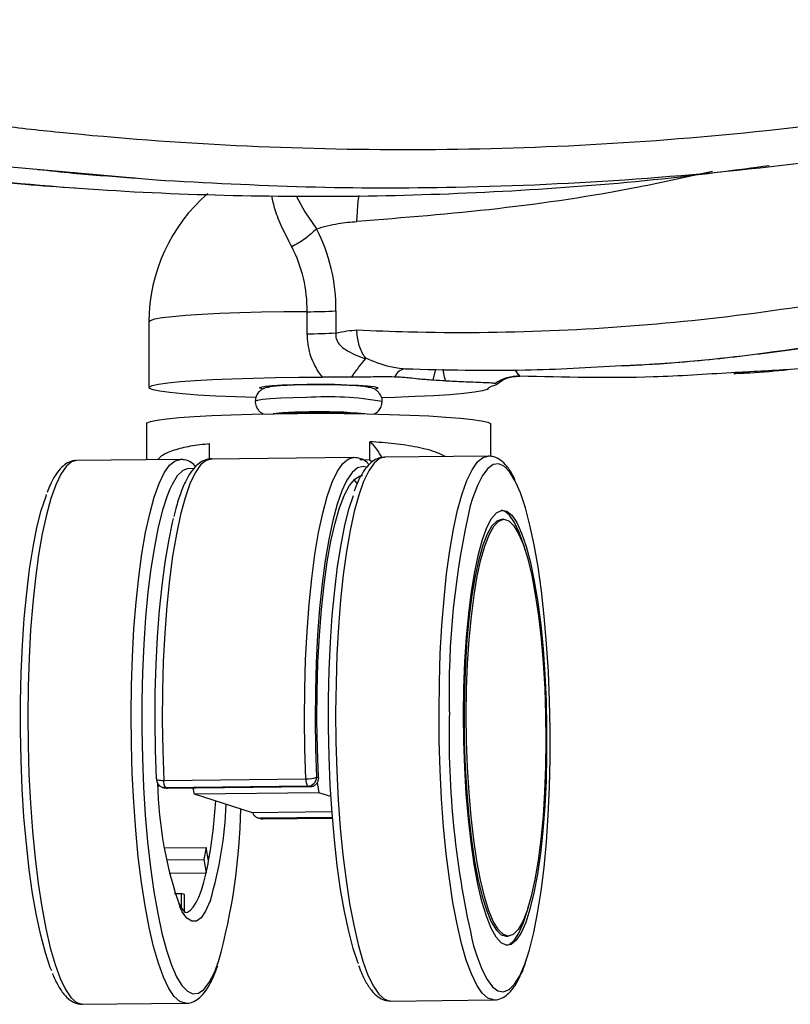
# Paper-space layout '_Front' of a CAD drawing. Units: millimetres. Extents: x 81 to 774, y 175 to 1508.
# Drawn here: x 155 to 240, y 180 to 288 of the extents above; entities that cross this region are included whole.
import ezdxf

# ---------------------------------------------------------------- set-up
doc = ezdxf.new("R2010")
doc.units = ezdxf.units.MM

psp = doc.layouts.new('_Front')

# ---------------------------------------------------------------- linework, layer by layer
at = {"color": 7, "linetype": 'Continuous', "lineweight": 25}
for p, q in [((153.33, 272.09), (169.83, 270.62)), ((186.49, 253.65), (186.49, 256.08)), ((189.67, 256.16), (189.66, 253.73)), ((169.03, 254.94), (169.02, 247.71)), ((221.43, 250.11), (223.36, 250.23)), ((191.38, 248.85), (188.19, 248.84)), ((200.66, 249.75), (200.37, 248.52)), ((182.27, 247.91), (182.27, 247.69)), ((193.27, 247.67), (193.27, 247.89)), ((206.52, 247.67), (206.83, 247.87)), ((186.72, 245.02), (185.49, 245)), ((168.77, 243.72), (168.76, 239.75)), ((206.76, 240.1), (206.77, 243.66)), ((175.73, 239.79), (175.73, 241.54)), ((193.4, 239.73), (193.4, 241.73)), ((206.46, 240.16), (195.05, 240.04)), ((172.48, 239.79), (161.07, 239.67)), ((191.62, 240), (175.91, 239.83)), ((192.32, 239.78), (193.4, 239.73)), ((193.4, 239.73), (193.62, 239.55)), ((208.21, 233.18), (207.96, 233.17)), ((169.86, 204.55), (169.85, 204.52)), ((170.66, 204.38), (186.36, 204.55)), ((187.53, 204.74), (187.73, 204.68)), ((170, 203.77), (170.24, 203.77)), ((170.54, 203.61), (170.79, 203.53)), ((171.09, 203.49), (170.79, 203.53)), ((186.55, 203.73), (170.84, 203.57)), ((170.84, 203.57), (171.09, 203.49)), ((186.8, 203.65), (171.09, 203.49)), ((174.05, 202.87), (173.93, 203.52)), ((186.8, 203.65), (186.55, 203.73)), ((187.59, 204.14), (187.79, 203.01)), ((187.79, 203.01), (174.05, 202.87)), ((180.36, 200.85), (174.05, 202.87)), ((189.12, 202.59), (187.79, 203.01)), ((180.36, 200.85), (189.23, 200.95)), ((181.05, 200.25), (181.3, 200.18)), ((189.28, 200.29), (181.35, 200.21)), ((181.35, 200.21), (181.6, 200.13)), ((181.6, 200.13), (189.29, 200.21)), ((181.6, 200.13), (181.62, 200.13)), ((181.62, 200.13), (189.29, 200.21)), ((170.75, 196.93), (175.35, 196.98)), ((175.35, 196.98), (175.08, 195.66)), ((175.62, 195.5), (175.35, 196.98)), ((170.97, 195.61), (175.08, 195.66)), ((175.08, 195.66), (175.34, 194.17)), ((171.28, 194.13), (175.34, 194.17)), ((171.87, 191.89), (172.58, 191.9)), ((172.58, 191.9), (172.58, 190.43)), ((172.97, 191.78), (172.58, 191.9)), ((172.96, 189.8), (172.97, 191.78)), ((208.46, 187.18), (208.7, 187.18)), ((161.71, 179.68), (173.12, 179.8)), ((195.7, 180.04), (207.11, 180.16))]:
    psp.add_line(p, q, dxfattribs=at)
at = {"color": 7, "linetype": 'Continuous', "lineweight": 25, "flags": 128}
for points in [[(185.27, 268.86), (185.31, 268.77), (186.25, 267.09), (187.51, 265.23), (187.51, 265.23), (187.51, 265.23)], [(191.99, 266.03), (192.14, 268.28), (192.22, 268.89)], [(186.49, 256.08), (183.93, 256.06), (181.44, 256.02), (179.06, 255.96), (176.86, 255.88), (174.86, 255.78), (173.11, 255.66), (171.64, 255.53), (170.48, 255.39), (169.65, 255.24), (169.17, 255.08), (169.03, 254.94)], [(180.81, 246.61), (178.58, 246.68), (176.4, 246.77), (174.44, 246.88), (172.73, 247.01), (171.32, 247.15), (170.23, 247.3), (169.48, 247.45), (169.08, 247.61), (169.05, 247.77), (169.39, 247.93), (170.08, 248.09), (171.11, 248.24), (172.47, 248.37), (174.12, 248.5), (176.05, 248.6), (178.19, 248.69), (180.53, 248.76), (183.01, 248.81), (185.58, 248.84), (188.19, 248.84)], [(181.61, 247.55), (181.44, 247.59), (181.22, 247.68), (181.37, 247.77), (181.85, 247.86), (182.66, 247.94), (183.74, 248.01), (185.04, 248.05), (186.49, 248.08), (188, 248.09), (189.5, 248.07), (190.91, 248.03), (192.16, 247.98), (193.16, 247.91), (193.87, 247.82), (194.26, 247.73), (194.29, 247.64), (194.03, 247.55)], [(206.52, 247.67), (206.37, 247.51), (205.85, 247.35), (204.98, 247.2), (203.78, 247.05), (202.26, 246.92), (200.47, 246.81), (198.42, 246.71), (196.17, 246.63), (194.75, 246.59)], [(186.43, 246.61), (184.94, 246.58), (183.58, 246.54), (182.44, 246.47), (181.56, 246.39), (181, 246.3), (180.77, 246.21), (180.77, 246.19)], [(168.77, 243.72), (168.83, 243.81), (169.21, 243.97), (169.94, 244.12), (171.01, 244.27), (172.38, 244.4), (174.04, 244.52), (175.96, 244.63), (178.1, 244.72), (180.42, 244.78), (182.87, 244.83), (185.42, 244.86), (188.01, 244.87), (190.59, 244.85), (193.12, 244.81), (195.55, 244.75), (197.84, 244.67), (199.94, 244.58), (201.81, 244.46), (203.43, 244.33), (204.74, 244.19), (205.75, 244.05), (206.42, 243.89)], [(206.42, 243.89), (206.74, 243.73), (206.77, 243.66)], [(201.05, 211.99), (201.09, 215.22), (201.19, 218.39), (201.36, 221.46), (201.6, 224.39), (201.89, 227.17), (202.24, 229.74), (202.65, 232.08), (203.1, 234.17), (203.6, 235.97), (204.13, 237.47), (204.7, 238.65), (205.29, 239.5), (205.9, 240), (206.46, 240.16)], [(161.07, 239.67), (160.5, 239.52), (159.9, 239.01), (159.31, 238.17), (158.74, 236.99), (158.21, 235.48), (157.71, 233.68), (157.26, 231.59), (156.85, 229.25), (156.5, 226.68), (156.2, 223.91), (155.97, 220.97), (155.8, 217.9), (155.69, 214.73), (155.66, 211.51), (155.69, 208.26), (155.78, 205.03), (155.94, 201.85), (156.17, 198.76), (156.46, 195.81), (156.8, 193.01), (157.2, 190.41), (157.65, 188.04), (158.14, 185.92), (158.67, 184.08), (159.23, 182.54), (159.82, 181.31), (160.42, 180.42), (161.04, 179.87), (161.66, 179.68), (161.71, 179.68)], [(173.12, 179.8), (173.07, 179.8), (172.45, 180), (171.83, 180.54), (171.23, 181.43), (170.64, 182.66), (170.08, 184.2), (169.55, 186.04), (169.06, 188.16), (168.61, 190.53), (168.21, 193.13), (167.86, 195.93), (167.58, 198.89), (167.35, 201.97), (167.19, 205.15), (167.09, 208.38), (167.06, 211.63), (167.1, 214.85), (167.21, 218.02), (167.38, 221.09), (167.61, 224.03), (167.91, 226.8), (168.26, 229.37), (168.66, 231.72), (169.12, 233.8), (169.61, 235.61), (170.15, 237.11), (170.71, 238.29), (171.3, 239.14), (171.91, 239.64), (172.5, 239.79)], [(175.91, 239.83), (175.35, 239.68), (174.73, 239.17), (174.14, 238.3), (173.56, 237.09), (173.02, 235.54), (172.52, 233.69), (172.06, 231.54), (171.65, 229.13), (171.3, 226.49), (171.01, 223.65), (170.78, 220.63), (170.62, 217.49), (170.53, 214.25), (170.5, 210.96), (170.55, 207.66), (170.66, 204.38)], [(186.36, 204.55), (186.25, 207.83), (186.21, 211.13), (186.23, 214.42), (186.32, 217.66), (186.49, 220.8), (186.71, 223.81), (187.01, 226.66), (187.36, 229.3), (187.76, 231.71), (188.22, 233.86), (188.72, 235.71), (189.27, 237.26), (189.84, 238.47), (190.44, 239.34), (191.06, 239.85), (191.62, 240)], [(195.05, 240.04), (194.49, 239.88), (193.88, 239.38), (193.29, 238.53), (192.73, 237.35), (192.19, 235.85), (191.69, 234.04), (191.24, 231.96), (190.83, 229.62), (190.48, 227.04), (190.19, 224.27), (189.95, 221.33), (189.78, 218.26), (189.68, 215.1), (189.64, 211.87), (189.67, 208.62), (189.77, 205.39), (189.93, 202.21), (190.15, 199.13), (190.44, 196.17), (190.79, 193.38), (191.18, 190.78), (191.63, 188.4), (192.12, 186.28), (192.65, 184.44), (193.21, 182.9), (193.8, 181.68), (194.41, 180.79), (195.02, 180.24), (195.65, 180.04), (195.7, 180.04)], [(193.01, 238.94), (192.66, 239.01), (192.05, 238.85), (191.45, 238.35), (190.88, 237.5), (190.5, 236.73)], [(209.53, 237.25), (209.46, 237.39), (208.86, 238.36), (208.26, 239), (207.64, 239.28), (207.03, 239.21), (206.43, 238.79), (205.84, 238.02), (205.28, 236.91), (204.75, 235.48), (204.5, 234.67)], [(173.89, 238.73), (173.36, 238.8), (172.76, 238.55), (172.16, 237.96), (171.59, 237.02), (171.34, 236.5)], [(187.73, 204.68), (187.62, 207.84), (187.57, 211.03), (187.59, 214.2), (187.69, 217.33), (187.85, 220.35), (188.07, 223.24), (188.36, 225.96), (188.71, 228.48), (189.12, 230.75), (189.57, 232.75), (190.07, 234.46), (190.6, 235.86), (191.16, 236.91), (191.75, 237.62), (192.35, 237.97), (192.62, 238.01)], [(191.64, 237.52), (191.92, 237.23), (192, 237.13)], [(210.74, 184.75), (211.02, 185.69), (211.5, 187.58), (211.93, 189.74), (212.31, 192.14), (212.64, 194.77), (212.9, 197.58), (213.1, 200.55), (213.24, 203.63), (213.31, 206.79), (213.32, 210), (213.26, 213.2), (213.13, 216.37), (212.93, 219.46), (212.67, 222.44), (212.36, 225.27), (211.98, 227.92), (211.56, 230.36), (211.09, 232.54), (210.58, 234.46), (210.03, 236.08), (209.53, 237.25)], [(158.3, 183.35), (158.14, 183.75), (157.6, 185.37), (157.09, 187.29), (156.62, 189.48), (156.19, 191.91), (155.82, 194.56), (155.5, 197.39), (155.24, 200.37), (155.05, 203.46), (154.92, 206.63), (154.86, 209.84), (154.86, 213.04), (154.93, 216.2), (155.07, 219.29), (155.27, 222.25), (155.54, 225.06), (155.86, 227.69), (156.24, 230.1), (156.67, 232.26), (157.15, 234.14), (157.67, 235.73), (157.74, 235.92)], [(171.34, 236.5), (171.04, 235.76), (170.53, 234.18), (170.06, 232.3), (169.63, 230.15), (169.25, 227.75), (168.92, 225.14), (168.66, 222.34), (168.46, 219.39), (168.32, 216.32), (168.25, 213.17), (168.24, 209.98), (168.31, 206.79), (168.44, 203.63), (168.63, 200.55), (168.89, 197.59), (169.2, 194.77), (169.57, 192.13), (170, 189.71), (170.47, 187.53), (170.98, 185.63), (171.52, 184.01), (171.77, 183.39)], [(190.5, 236.73), (190.32, 236.32), (189.8, 234.83), (189.32, 233.03), (188.88, 230.96), (188.49, 228.63), (188.15, 226.08), (187.87, 223.33), (187.65, 220.42), (187.49, 217.39), (187.4, 214.27), (187.38, 211.09), (187.42, 207.9), (187.53, 204.74)], [(192.16, 184.16), (192.13, 184.23), (191.59, 185.85), (191.08, 187.75), (190.61, 189.93), (190.19, 192.35), (189.82, 194.99), (189.5, 197.81), (189.24, 200.78), (189.05, 203.86), (188.92, 207.01), (188.86, 210.2), (188.86, 213.39), (188.93, 216.54), (189.07, 219.61), (189.27, 222.56), (189.54, 225.36), (189.86, 227.98), (190.24, 230.37), (190.67, 232.52), (191.14, 234.4), (191.6, 235.82)], [(203.77, 211.64), (203.8, 214.57), (203.91, 217.44), (204.09, 220.2), (204.33, 222.8), (204.63, 225.21), (204.99, 227.4), (205.39, 229.32), (205.85, 230.95), (206.34, 232.27), (206.86, 233.26), (207.4, 233.89), (207.96, 234.16), (208.53, 234.07), (209.09, 233.62), (209.64, 232.82), (210.17, 231.66), (210.68, 230.19), (211.14, 228.41), (211.57, 226.35), (211.95, 224.05), (212.27, 221.54), (212.53, 218.86), (212.74, 216.04), (212.87, 213.14), (212.93, 210.19), (212.93, 207.24), (212.86, 204.33), (212.72, 201.52), (212.51, 198.83), (212.24, 196.32), (211.91, 194.02), (211.52, 191.96), (211.09, 190.18), (210.62, 188.7), (210.11, 187.55), (209.58, 186.74), (209.03, 186.28), (208.46, 186.19), (207.9, 186.46), (207.34, 187.09), (206.8, 188.07), (206.28, 189.39), (205.79, 191.02), (205.34, 192.94), (204.94, 195.12), (204.59, 197.53), (204.3, 200.14), (204.06, 202.89), (203.9, 205.76), (203.8, 208.69), (203.77, 211.64)], [(210.52, 229.87), (210.43, 230.19), (209.92, 231.66), (209.39, 232.81), (208.84, 233.62), (208.28, 234.07), (207.97, 234.17)], [(169.86, 204.55), (169.75, 207.72), (169.71, 210.9), (169.73, 214.08), (169.82, 217.2), (169.98, 220.23), (170.2, 223.14), (170.48, 225.89), (170.82, 228.44), (171.21, 230.77), (171.65, 232.84), (171.75, 233.25)], [(207.96, 233.17), (207.42, 232.99), (206.88, 232.44), (206.37, 231.54), (205.88, 230.31), (205.43, 228.76), (205.03, 226.91), (204.67, 224.8), (204.37, 222.46), (204.13, 219.93), (203.96, 217.24), (203.85, 214.45), (203.81, 211.58)], [(204.06, 211.58), (204.1, 214.45), (204.21, 217.25), (204.38, 219.93), (204.62, 222.47), (204.92, 224.81), (205.27, 226.92), (205.68, 228.76), (206.13, 230.31), (206.61, 231.55), (207.13, 232.44), (207.66, 232.99), (208.21, 233.18), (208.76, 233), (209.31, 232.46), (209.84, 231.58), (210.36, 230.35), (210.84, 228.81), (211.28, 226.97), (211.68, 224.87), (212.03, 222.53), (212.32, 220.01), (212.56, 217.32), (212.72, 214.53), (212.82, 211.66), (212.85, 208.77), (212.81, 205.91), (212.71, 203.11), (212.53, 200.42), (212.29, 197.89), (211.99, 195.55), (211.64, 193.44), (211.23, 191.59), (210.79, 190.04), (210.3, 188.81), (209.79, 187.91), (209.25, 187.37), (208.7, 187.18), (208.15, 187.36), (207.6, 187.89), (207.07, 188.78), (206.56, 190), (206.07, 191.55), (205.63, 193.39), (205.23, 195.49), (204.88, 197.82), (204.59, 200.35), (204.36, 203.03), (204.19, 205.83), (204.09, 208.69), (204.06, 211.58)], [(207.08, 180.16), (207.05, 180.16), (206.43, 180.36), (205.82, 180.91), (205.21, 181.8), (204.62, 183.02), (204.06, 184.56), (203.53, 186.4), (203.04, 188.52), (202.59, 190.9), (202.19, 193.5), (201.85, 196.29), (201.56, 199.25), (201.34, 202.34), (201.17, 205.51), (201.08, 208.74), (201.05, 211.99)], [(203.81, 211.58), (203.84, 208.69), (203.94, 205.83), (204.11, 203.03), (204.34, 200.35), (204.63, 197.82), (204.98, 195.48), (205.38, 193.38), (205.83, 191.55), (206.31, 190), (206.82, 188.78), (207.35, 187.89), (207.9, 187.35), (208.45, 187.18), (208.46, 187.18)], [(169.85, 204.52), (169.85, 204.52), (169.87, 204.49), (169.93, 204.45), (170.02, 204.43), (170.15, 204.41), (170.3, 204.39), (170.47, 204.38), (170.66, 204.38)], [(170.84, 203.57), (170.65, 203.58), (170.54, 203.61)], [(181.3, 200.18), (181.41, 200.15), (181.6, 200.13)], [(173.01, 189.8), (173.29, 189.85), (173.61, 190.05), (173.93, 190.4), (174.24, 190.89), (174.54, 191.51), (174.82, 192.27), (175.09, 193.16), (175.34, 194.17)], [(175.81, 191.14), (175.76, 191.01), (175.29, 189.95), (174.79, 189.23), (174.28, 188.86), (173.75, 188.85), (173.23, 189.19), (172.71, 189.89), (172.49, 190.32)], [(208.49, 186.19), (208.78, 186.28), (209.33, 186.73), (209.86, 187.54), (210.37, 188.7), (210.85, 190.18), (210.94, 190.53)], [(204.87, 186.12), (205.21, 185.03), (205.77, 183.57), (206.35, 182.42), (206.95, 181.62), (207.56, 181.16), (208.18, 181.05), (208.79, 181.3), (209.38, 181.89), (209.96, 182.83), (210.51, 184.1), (210.74, 184.75)], [(171.77, 183.39), (172.09, 182.71), (172.68, 181.74), (173.28, 181.11), (173.89, 180.82), (174.5, 180.89), (175.1, 181.31), (175.69, 182.08), (176.25, 183.18), (176.71, 184.39)]]:
    psp.add_lwpolyline(points, dxfattribs=at)
at = {"color": 7, "linetype": 'Continuous', "lineweight": 25}
for centre, radius, start, end in [((187.78, 254.92), 18.75, 130.7116, 179.9222), ((170.58, 256.43), 19.09, 359.2025, 27.4681), ((171.42, 256.29), 15.07, 359.2025, 27.4681), ((186.52, 314.71), 58.63, 269.9745, 273.0747), ((186.52, 312.28), 58.63, 269.9745, 273.0747), ((197.55, 248.27), 1.53, 98.5892, 156.7447), ((209.8, 244.56), 4.41, 87.7354, 125.332), ((194.34, 143.1), 105.6, 85.9455, 86.7261), ((188.77, 211.51), 35.18, 80.1802, 93.8119), ((186.02, 213.81), 31.19, 90.9829, 96.0559), ((187.01, 206.14), 38.83, 90.1509, 94.3888), ((188.15, 197.15), 47.89, 84.4163, 91.7101), ((187.96, 198.94), 46.03, 85.5959, 91.3129), ((189.81, 237.55), 5.51, 25.953, 49.3336), ((293.71, 214.13), 91.55, 167.0315, 181.3641), ((302.8, 209.33), 100.64, 178.5104, 193.3341), ((170.85, 204.56), 1, 182.6101, 252.2841), ((171.98, 204.25), 1.33, 174.3553, 211.1091), ((186.53, 207.17), 2.63, 266.3332, 292.3629), ((187.69, 204.42), 1.33, 174.3553, 211.1091), ((186.53, 204.74), 1, 271.2051, 0.2723), ((213.8, 204.94), 43.82, 181.1612, 199.4897), ((115.65, 205.99), 60.88, 350.0786, 356.3521), ((133.24, 203.63), 44.37, 343.6476, 357.5573), ((112.48, 202.33), 66.69, 344.396, 359.0601), ((181.6, 201.13), 1, 252.2841, 270.6137), ((143.76, 201.35), 32.39, 347.1938, 349.587)]:
    psp.add_arc(centre, radius, start, end, dxfattribs=at)
for points, knots in [([(152, 276.67), (154.38, 276.4), (163.26, 275.4), (178.67, 274.27), (198.24, 273.8), (217.77, 274.35), (235.91, 275.8), (252.64, 277.95), (267.96, 280.58), (284.32, 284.1), (301.65, 288.7), (319.87, 294.58), (337.8, 301.43), (355.12, 309.09), (371.76, 317.61), (384.83, 324.98), (392.3, 329.81), (394.59, 331.28)], [0, 0, 0, 0, 0.028324, 0.105624, 0.183006, 0.260385, 0.337681, 0.399254, 0.460848, 0.52242, 0.597913, 0.67349, 0.749065, 0.824555, 0.896456, 0.968398, 1, 1, 1, 1]), ([(224, 250.27), (224.66, 250.31), (228.27, 250.52), (234.81, 251.21), (243.62, 252.36), (252.4, 253.85), (261.15, 255.64), (269.85, 257.74), (278.49, 260.15), (287.09, 262.86), (295.62, 265.88), (304.08, 269.19), (312.45, 272.8), (320.75, 276.71), (328.98, 280.9), (337.12, 285.39), (345.16, 290.15), (353.11, 295.2), (360.95, 300.52), (368.35, 305.88), (375.49, 311.36), (382.28, 316.89), (386.78, 320.82), (388.98, 322.74)], [0, 0, 0, 0, 0.011453, 0.062517, 0.113492, 0.164375, 0.215162, 0.265851, 0.316443, 0.366936, 0.417332, 0.467621, 0.517673, 0.567691, 0.617666, 0.667578, 0.717407, 0.767134, 0.816739, 0.866207, 0.909468, 0.955744, 1, 1, 1, 1]), ([(221.18, 250.13), (222.05, 250.17), (227.33, 250.38), (237.93, 251.56), (252.98, 253.88), (268.87, 257.47), (284.66, 262.08), (299.19, 267.34), (312.46, 272.99), (324.51, 278.82), (336.71, 285.43), (349.02, 292.9), (361.4, 301.27), (373.56, 310.3), (381.45, 316.91), (385.39, 320.21)], [0, 0, 0, 0, 0.015156, 0.092312, 0.1854632, 0.2787186, 0.371971, 0.4651179, 0.5384112, 0.6117309, 0.6850234, 0.7637339, 0.8425136, 0.9212918, 1, 1, 1, 1]), ([(398.04, 319.4), (394.06, 316.06), (386.17, 309.46), (374.05, 300.46), (361.8, 292.17), (349.32, 284.6), (336.92, 277.87), (324.61, 271.95), (312.43, 266.8), (299.3, 261.97), (285.21, 257.66), (270.16, 254.01), (255.03, 251.35), (242.74, 249.79), (235.51, 249.45), (233.34, 249.35)], [0, 0, 0, 0, 0.07931, 0.156997, 0.234751, 0.312507, 0.390196, 0.463272, 0.536374, 0.60945, 0.697514, 0.785709, 0.873951, 0.962152, 1, 1, 1, 1]), ([(191.98, 254.07), (193.88, 253.99), (200.99, 253.71), (213.34, 253.83), (229, 254.96), (244.65, 257.09), (259.17, 260.02), (272.57, 263.53), (284.84, 267.4), (297.94, 272.25), (311.81, 278.27), (326.41, 285.62), (340.76, 293.95), (353.07, 301.9), (360.46, 307.44), (363.27, 309.55)], [0, 0, 0, 0, 0.032521, 0.121276, 0.210125, 0.29897, 0.387722, 0.458418, 0.52914, 0.599836, 0.686516, 0.773293, 0.860067, 0.946743, 1, 1, 1, 1]), ([(169.83, 270.62), (175.35, 270.32), (186.37, 269.72), (204.04, 269.71), (222.83, 270.55), (242.67, 272.51), (262.39, 275.52), (280.53, 279.32), (295.91, 283.25), (304.71, 286.02), (308.52, 287.22)], [0, 0, 0, 0, 0.11763, 0.235216, 0.377179, 0.519301, 0.661419, 0.803375, 0.915075, 1, 1, 1, 1]), ([(237.5, 272.18), (233.89, 271.7), (225.11, 270.53), (211, 269.41), (195.21, 268.74), (179.33, 268.76), (163.02, 269.39), (152.02, 270.45), (146.31, 271)], [0, 0, 0, 0, 0.119671, 0.291213, 0.464911, 0.63867, 0.812371, 1, 1, 1, 1]), ([(156.76, 271.78), (158.06, 271.64), (161.64, 271.26), (165.22, 271), (167.5, 270.83)], [0, 0, 0, 0, 0.362989, 1, 1, 1, 1]), ([(231.22, 271.56), (228.5, 270.95), (220.63, 269.2), (207.54, 267.27), (197.18, 266.44), (191.99, 266.03)], [0, 0, 0, 0, 0.2087617, 0.6045716, 1, 1, 1, 1]), ([(148.72, 270.79), (150.93, 270.56), (154.99, 270.14), (159.06, 269.86), (160.92, 269.74)], [0, 0, 0, 0, 0.544139, 1, 1, 1, 1]), ([(184.8, 263.24), (184.43, 263.95), (183.69, 265.38), (182.93, 267.28), (182.69, 268.36), (182.58, 268.86)], [0, 0, 0, 0, 0.344661, 0.699098, 1, 1, 1, 1]), ([(187.51, 265.23), (188.32, 265.45), (189.8, 265.85), (191.3, 265.98), (191.99, 266.03)], [0, 0, 0, 0, 0.539508, 1, 1, 1, 1]), ([(188.19, 248.84), (188.04, 249.04), (187.48, 249.83), (186.69, 251.4), (186.56, 252.89), (186.49, 253.65)], [0, 0, 0, 0, 0.143328, 0.560538, 1, 1, 1, 1]), ([(189.66, 253.73), (189.66, 253.73), (189.64, 253.56), (189.65, 253.21), (189.84, 252.74), (190.19, 252.3), (191.16, 251.54), (192.17, 251.17), (192.95, 250.89)], [0, 0, 0, 0, 0.000012, 0.101715, 0.212143, 0.306296, 0.458417, 1, 1, 1, 1]), ([(189.66, 253.73), (190.07, 253.82), (190.84, 253.98), (191.61, 254.04), (191.98, 254.07)], [0, 0, 0, 0, 0.529163, 1, 1, 1, 1]), ([(192.93, 251), (192.89, 251.06), (192.57, 251.49), (192.1, 252.49), (192.02, 253.54), (191.98, 254.07)], [0, 0, 0, 0, 0.077645, 0.537997, 1, 1, 1, 1]), ([(192.93, 251), (193.82, 250.61), (195.21, 250.02), (196.76, 249.84), (197.32, 249.78)], [0, 0, 0, 0, 0.638268, 1, 1, 1, 1]), ([(192.95, 250.89), (192.96, 250.89), (192.97, 250.91), (192.96, 250.93), (192.95, 250.96), (192.94, 250.98), (192.93, 251)], [0, 0, 0, 0, 0.243396, 0.480212, 0.727354, 1, 1, 1, 1]), ([(191.38, 248.85), (191.39, 248.87), (191.71, 249.31), (192.32, 250.13), (192.74, 250.63), (192.95, 250.89)], [0, 0, 0, 0, 0.017157, 0.508576, 1, 1, 1, 1]), ([(197.32, 249.78), (201.73, 249.67), (209.67, 249.48), (217.64, 249.93), (221.18, 250.13)], [0, 0, 0, 0, 0.554346, 1, 1, 1, 1]), ([(196.15, 248.87), (195.72, 248.88), (194.72, 248.89), (193.12, 248.87), (191.96, 248.86), (191.38, 248.85)], [0, 0, 0, 0, 0.266804, 0.631952, 1, 1, 1, 1]), ([(200.37, 248.52), (199.81, 248.56), (198.78, 248.64), (197.96, 248.75), (197.23, 248.82), (196.61, 248.86), (196.25, 248.87), (196.15, 248.87)], [0, 0, 0, 0, 0.36078, 0.654296, 0.834069, 0.951373, 1, 1, 1, 1]), ([(201.81, 248.43), (201.71, 248.72), (201.58, 249.14), (201.52, 249.6), (201.5, 249.74)], [0, 0, 0, 0, 0.680287, 1, 1, 1, 1]), ([(207.39, 248.03), (207.59, 248.19), (208.07, 248.59), (209.02, 248.94), (209.68, 248.95), (209.97, 248.96)], [0, 0, 0, 0, 0.281736, 0.676517, 1, 1, 1, 1]), ([(209.42, 249.67), (209.54, 249.49), (209.68, 249.29), (209.89, 249.04), (209.93, 249), (209.97, 248.97)], [0, 0, 0, 0, 0.396251, 0.431011, 1, 1, 1, 1]), ([(233.34, 249.35), (230.46, 249.16), (222.66, 248.65), (214.88, 248.84), (209.97, 248.97)], [0, 0, 0, 0, 0.369527, 1, 1, 1, 1]), ([(233.58, 249.26), (234.19, 249.29), (236.18, 249.37), (238.17, 249.56), (239.55, 249.69)], [0, 0, 0, 0, 0.305519, 1, 1, 1, 1]), ([(186.7, 248.02), (186.48, 248.02), (185.81, 248.01), (184.77, 247.98), (183.7, 247.93), (182.81, 247.86), (182.27, 247.78), (181.86, 247.68), (181.47, 247.5), (181.11, 247.19), (180.84, 246.76), (180.79, 246.4), (180.77, 246.22)], [0, 0, 0, 0, 0.077304, 0.225525, 0.374775, 0.526278, 0.685402, 0.773106, 0.826659, 0.879385, 0.939235, 1, 1, 1, 1]), ([(194.76, 246.15), (194.77, 246.16), (194.81, 246.36), (194.69, 246.73), (194.45, 247.14), (194.16, 247.41), (193.89, 247.58), (193.62, 247.68), (193.33, 247.75), (192.89, 247.82), (192.17, 247.89), (191.13, 247.96), (189.91, 248), (188.59, 248.02), (187.5, 248.03), (186.88, 248.02), (186.7, 248.02)], [0, 0, 0, 0, 0.002599, 0.05577, 0.098026, 0.134831, 0.168654, 0.203448, 0.254241, 0.343613, 0.463878, 0.591605, 0.712972, 0.83267, 0.951854, 1, 1, 1, 1]), ([(207.25, 248.16), (207.12, 248.18), (206.82, 248.21), (205.55, 248.27), (203.67, 248.32), (202.43, 248.4), (201.81, 248.43)], [0, 0, 0, 0, 0.120894, 0.286532, 0.641976, 1, 1, 1, 1]), ([(206.83, 247.87), (207.02, 247.92), (207.28, 248), (207.48, 248.1), (207.32, 248.14), (207.25, 248.16)], [0, 0, 0, 0, 0.556299, 0.809344, 1, 1, 1, 1]), ([(180.77, 246.22), (180.77, 246.21), (180.73, 246.01), (180.85, 245.65), (181.09, 245.23), (181.37, 244.96), (181.57, 244.84), (181.65, 244.8), (181.65, 244.8)], [0, 0, 0, 0, 0.0133862, 0.3262183, 0.5745569, 0.7906731, 0.9891887, 1, 1, 1, 1]), ([(193.87, 244.79), (193.94, 244.82), (194.11, 244.9), (194.43, 245.18), (194.71, 245.62), (194.75, 245.97), (194.76, 246.15)], [0, 0, 0, 0, 0.175259, 0.426814, 0.712281, 1, 1, 1, 1]), ([(170.01, 239.77), (170.15, 239.92), (170.59, 240.38), (171.81, 240.86), (173.54, 241.3), (175, 241.46), (175.73, 241.54)], [0, 0, 0, 0, 0.137741, 0.421497, 0.713205, 1, 1, 1, 1]), ([(201.74, 240.11), (201.44, 240.25), (200.55, 240.7), (198.65, 241.15), (196.16, 241.55), (194.31, 241.67), (193.4, 241.73)], [0, 0, 0, 0, 0.137741, 0.421497, 0.713205, 1, 1, 1, 1]), ([(209.43, 237.55), (209.36, 237.7), (209.08, 238.3), (208.57, 239.02), (207.89, 239.7), (207.18, 240.1), (206.69, 240.13), (206.46, 240.14)], [0, 0, 0, 0, 0.097746, 0.383651, 0.628198, 0.833756, 1, 1, 1, 1]), ([(161.08, 239.64), (160.99, 239.65), (160.62, 239.68), (160.01, 239.41), (159.35, 238.92), (158.74, 238.14), (158.22, 237.24), (157.92, 236.45), (157.8, 236.14)], [0, 0, 0, 0, 0.061417, 0.232963, 0.409265, 0.613266, 0.850359, 1, 1, 1, 1]), ([(176.02, 239.81), (175.99, 239.82), (175.69, 239.88), (175.1, 239.69), (174.41, 239.28), (173.79, 238.6), (173.18, 237.63), (172.6, 236.31), (172.13, 234.92), (171.87, 233.88), (171.77, 233.49)], [0, 0, 0, 0, 0.015989, 0.137972, 0.259065, 0.394428, 0.554446, 0.727126, 0.896091, 1, 1, 1, 1]), ([(174.24, 238.97), (174.07, 239.13), (173.7, 239.48), (173.09, 239.77), (172.67, 239.76), (172.52, 239.76)], [0, 0, 0, 0, 0.372496, 0.773177, 1, 1, 1, 1]), ([(193.33, 239.21), (193.25, 239.3), (192.98, 239.59), (192.41, 239.91), (191.88, 239.97), (191.63, 240)], [0, 0, 0, 0, 0.183773, 0.608765, 1, 1, 1, 1]), ([(195.07, 240), (194.97, 240.01), (194.61, 240.04), (194, 239.78), (193.34, 239.28), (192.72, 238.51), (192.17, 237.54), (191.84, 236.67), (191.7, 236.29)], [0, 0, 0, 0, 0.059252, 0.22475, 0.394836, 0.591645, 0.820379, 1, 1, 1, 1]), ([(187.73, 204.68), (187.72, 204.56), (187.71, 204.33), (187.55, 204.01), (187.3, 203.78), (187.03, 203.67), (186.86, 203.66), (186.8, 203.65)], [0, 0, 0, 0, 0.224411, 0.448895, 0.670708, 0.884743, 1, 1, 1, 1]), ([(180.47, 200.85), (180.47, 200.85), (180.48, 200.74), (180.61, 200.54), (180.85, 200.32), (181.12, 200.22), (181.29, 200.21), (181.35, 200.21)], [0, 0, 0, 0, 0.00508, 0.293046, 0.577586, 0.852149, 1, 1, 1, 1]), ([(173.08, 189.79), (173.08, 189.79), (173.11, 189.78), (172.97, 189.85), (172.71, 190.16), (172.5, 190.57), (172.41, 190.76)], [0, 0, 0, 0, 0.022577, 0.358272, 0.710135, 1, 1, 1, 1]), ([(173.12, 179.81), (173.16, 179.81), (173.46, 179.77), (174.03, 179.98), (174.71, 180.43), (175.33, 181.14), (175.92, 182.16), (176.36, 183.11), (176.58, 183.81), (176.62, 183.93)], [0, 0, 0, 0, 0.020738, 0.178039, 0.336325, 0.515879, 0.727233, 0.950994, 1, 1, 1, 1]), ([(192.18, 183.91), (192.23, 183.77), (192.47, 183.1), (192.94, 182.16), (193.58, 181.16), (194.27, 180.5), (194.96, 180.1), (195.44, 180.07), (195.65, 180.06)], [0, 0, 0, 0, 0.059713, 0.284409, 0.514169, 0.710694, 0.875885, 1, 1, 1, 1]), ([(207.07, 180.2), (207.17, 180.19), (207.55, 180.15), (208.16, 180.42), (208.82, 180.92), (209.44, 181.68), (210.03, 182.78), (210.46, 183.76), (210.66, 184.45), (210.69, 184.56)], [0, 0, 0, 0, 0.058785, 0.208785, 0.362945, 0.541324, 0.74864, 0.962145, 1, 1, 1, 1]), ([(158.37, 183.09), (158.56, 182.65), (158.96, 181.76), (159.6, 180.8), (160.28, 180.14), (160.98, 179.74), (161.46, 179.71), (161.66, 179.7)], [0, 0, 0, 0, 0.233661, 0.479715, 0.690177, 0.867083, 1, 1, 1, 1])]:
    psp.add_open_spline(points, degree=3, knots=knots, dxfattribs=at)
psp.add_open_spline([(187.51, 265.23), (187.13, 264.86), (186.37, 264.11), (185.32, 263.53), (184.8, 263.24)], degree=3, dxfattribs=at)

doc.saveas('drawing.dxf')
